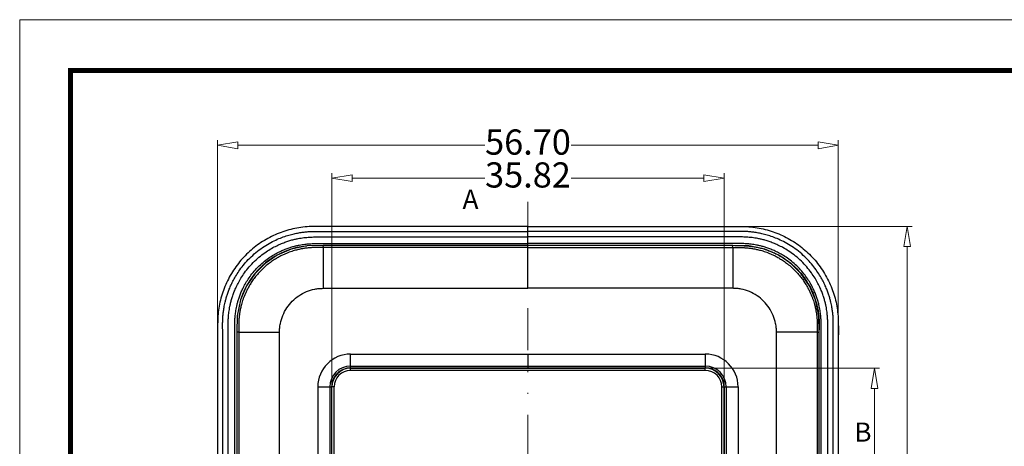
# Model space of a CAD drawing. Units: millimetres. Extents: x 1204 to 1474, y 422 to 610.
# Drawn here: x 1204 to 1294, y 571 to 610 of the extents above; entities that cross this region are included whole.
import ezdxf
from ezdxf.enums import TextEntityAlignment as Align

# ---------------------------------------------------------------- set-up
doc = ezdxf.new("R2010")
doc.units = ezdxf.units.MM
doc.linetypes.add('DIVIDE', pattern=[31.75, 12.7, -6.35, 0, -6.35, 0, -6.35])
for name, color, linetype, lineweight in [('dim', 82, 'Continuous', 9), ('from', 7, 'Continuous', 13), ('hatch', 56, 'Continuous', 9)]:
    doc.layers.add(name, color=color, linetype=linetype, lineweight=lineweight)
doc.styles.add('ROMAND', font='romand.shx', dxfattribs={"width": 0.75, "bigfont": 'gbcbig.shx'})
doc.dimstyles.new('YanXiu', dxfattribs={"dimtxt": 2.5, "dimasz": 2.2, "dimexe": 1, "dimexo": 0, "dimgap": 0.66, "dimtad": 0, "dimzin": 1, "dimdsep": 46, "dimtxsty": 'ROMAND', "dimblk": 'CLOSEDBLANK', "dimcen": 0, "dimclrd": 3, "dimclre": 3, "dimclrt": 7, "dimazin": 0, "dimtfac": 1, "dimtofl": 0, "dimtmove": 0, "dimatfit": 3, "dimldrblk": 'CLOSEDBLANK', "dimfxl": 1, "dimlwd": 5, "dimlwe": 5, "dimarcsym": 0})

# ---------------------------------------------------------------- blocks, each defined once
blk = doc.blocks.new('_ClosedBlank')
at = {"color": 0, "linetype": 'ByBlock', "lineweight": -2}
for p, q in [((-1, 0.167), (0, 0)), ((-1, 0.167), (-1, -0.167)), ((0, 0), (-1, -0.167))]:
    blk.add_line(p, q, dxfattribs=at)
blk = doc.blocks.new('*D33')
at = {"layer": 'Defpoints', "color": 0}
for p in [(1266.874, 578.078), (1266.874, 515.458), (1282.322, 515.458)]:
    blk.add_point(p, dxfattribs=at)
at = {"layer": 'dim', "color": 3, "lineweight": 5}
for p, q in [((1266.874, 578.078), (1282.781, 578.078)), ((1282.322, 576.238), (1282.322, 550.678)), ((1282.322, 517.298), (1282.322, 542.858)), ((1266.874, 515.458), (1282.781, 515.458))]:
    blk.add_line(p, q, dxfattribs=at)
at = {"layer": 'dim', "color": 3, "lineweight": 5, "xscale": 1.84, "yscale": 1.84, "zscale": 1.84}
for p, rotation in [((1282.322, 578.078), 90), ((1282.322, 515.458), 270)]:
    blk.add_blockref('_ClosedBlank', p, dxfattribs=dict(at, rotation=rotation))
at = {"layer": 'dim', "color": 7, "insert": (1282.322, 546.768), "char_height": 2.3, "attachment_point": 5, "rotation": 90, "style": 'ROMAND'}
blk.add_mtext('62.62', dxfattribs=at)
blk = doc.blocks.new('*D34')
at = {"layer": 'Defpoints', "color": 0}
for p in [(1232.764, 595.418), (1232.764, 576.368), (1268.584, 576.368)]:
    blk.add_point(p, dxfattribs=at)
at = {"layer": 'dim', "color": 3, "lineweight": 5}
for p, q in [((1232.764, 576.368), (1232.764, 595.877)), ((1268.584, 576.368), (1268.584, 595.877)), ((1234.604, 595.418), (1246.723, 595.418)), ((1266.744, 595.418), (1254.625, 595.418))]:
    blk.add_line(p, q, dxfattribs=at)
at = {"layer": 'dim', "color": 3, "lineweight": 5, "xscale": 1.84, "yscale": 1.84, "zscale": 1.84, "rotation": 180}
blk.add_blockref('_ClosedBlank', (1232.764, 595.418), dxfattribs=at)
at = {"layer": 'dim', "color": 3, "lineweight": 5, "xscale": 1.84, "yscale": 1.84, "zscale": 1.84}
blk.add_blockref('_ClosedBlank', (1268.584, 595.418), dxfattribs=at)
at = {"layer": 'dim', "color": 7, "insert": (1250.674, 595.418), "char_height": 2.3, "attachment_point": 5, "style": 'ROMAND'}
blk.add_mtext('35.82', dxfattribs=at)
blk = doc.blocks.new('*D35')
at = {"layer": 'Defpoints', "color": 0}
for p in [(1222.323, 598.418), (1222.323, 581.169), (1279.024, 580.008)]:
    blk.add_point(p, dxfattribs=at)
at = {"layer": 'dim', "color": 3, "lineweight": 5}
for p, q in [((1222.323, 581.169), (1222.323, 598.877)), ((1224.163, 598.418), (1246.723, 598.418)), ((1277.184, 598.418), (1254.624, 598.418)), ((1279.024, 580.008), (1279.024, 598.877))]:
    blk.add_line(p, q, dxfattribs=at)
at = {"layer": 'dim', "color": 3, "lineweight": 5, "xscale": 1.84, "yscale": 1.84, "zscale": 1.84, "rotation": 180}
blk.add_blockref('_ClosedBlank', (1222.323, 598.418), dxfattribs=at)
at = {"layer": 'dim', "color": 3, "lineweight": 5, "xscale": 1.84, "yscale": 1.84, "zscale": 1.84}
blk.add_blockref('_ClosedBlank', (1279.024, 598.418), dxfattribs=at)
at = {"layer": 'dim', "color": 7, "insert": (1250.674, 598.418), "char_height": 2.3, "attachment_point": 5, "style": 'ROMAND'}
blk.add_mtext('56.70', dxfattribs=at)
blk = doc.blocks.new('*D36')
at = {"layer": 'Defpoints', "color": 0}
for p in [(1269.366, 591.017), (1269.066, 502.519), (1285.322, 502.519)]:
    blk.add_point(p, dxfattribs=at)
at = {"layer": 'dim', "color": 3, "lineweight": 5}
for p, q in [((1269.366, 591.017), (1285.781, 591.017)), ((1285.322, 589.177), (1285.322, 550.719)), ((1285.322, 504.359), (1285.322, 542.817)), ((1269.066, 502.519), (1285.781, 502.519))]:
    blk.add_line(p, q, dxfattribs=at)
at = {"layer": 'dim', "color": 3, "lineweight": 5, "xscale": 1.84, "yscale": 1.84, "zscale": 1.84}
for p, rotation in [((1285.322, 591.017), 90), ((1285.322, 502.519), 270)]:
    blk.add_blockref('_ClosedBlank', p, dxfattribs=dict(at, rotation=rotation))
at = {"layer": 'dim', "color": 7, "insert": (1285.322, 546.768), "char_height": 2.3, "attachment_point": 5, "rotation": 90, "style": 'ROMAND'}
blk.add_mtext('88.50', dxfattribs=at)

msp = doc.modelspace()

# ---------------------------------------------------------------- linework, layer by layer
at = {"color": 7, "linetype": 'Continuous'}
for p, q in [((1250.674, 585.368), (1250.674, 591.018)), ((1230.508, 589.234), (1229.04, 588.933)), ((1231.975, 589.268), (1230.508, 589.234)), ((1269.373, 589.268), (1231.975, 589.268)), ((1270.841, 589.234), (1269.373, 589.268)), ((1272.308, 588.933), (1270.841, 589.234)), ((1227.758, 588.382), (1226.653, 587.63)), ((1229.04, 588.933), (1227.758, 588.382)), ((1231.974, 589.093), (1231.974, 585.368)), ((1269.374, 589.093), (1269.374, 585.368)), ((1273.591, 588.382), (1272.308, 588.933)), ((1274.696, 587.63), (1273.591, 588.382)), ((1226.653, 587.63), (1225.72, 586.699)), ((1275.628, 586.699), (1274.696, 587.63)), ((1225.72, 586.699), (1224.966, 585.595)), ((1276.383, 585.595), (1275.628, 586.699)), ((1224.966, 585.595), (1224.413, 584.314)), ((1276.936, 584.314), (1276.383, 585.595)), ((1224.413, 584.314), (1224.109, 582.847)), ((1277.239, 582.847), (1276.936, 584.314)), ((1224.109, 582.847), (1224.075, 581.367)), ((1277.274, 581.367), (1277.239, 582.847)), ((1224.249, 581.368), (1224.075, 581.367)), ((1224.075, 581.367), (1224.075, 512.169)), ((1224.249, 581.368), (1227.974, 581.368)), ((1277.099, 581.368), (1273.374, 581.368)), ((1277.099, 581.368), (1277.274, 581.367)), ((1277.274, 512.169), (1277.274, 581.367)), ((1234.474, 579.368), (1266.874, 579.368)), ((1234.474, 578.102), (1234.474, 579.368)), ((1250.674, 579.368), (1250.674, 578.102)), ((1266.874, 579.368), (1266.874, 578.102)), ((1234.474, 578.274), (1266.874, 578.274)), ((1234.474, 578.102), (1266.874, 578.102)), ((1234.474, 578.102), (1234.474, 578.078)), ((1234.474, 578.078), (1266.874, 578.078)), ((1234.474, 577.878), (1234.474, 578.078)), ((1266.874, 577.878), (1234.474, 577.878)), ((1266.874, 578.102), (1266.874, 578.078)), ((1266.874, 577.878), (1266.874, 578.078)), ((1231.474, 576.368), (1232.74, 576.368)), ((1231.474, 576.368), (1231.474, 517.168)), ((1232.568, 576.368), (1232.568, 517.168)), ((1232.74, 576.368), (1232.764, 576.368)), ((1232.74, 576.368), (1232.74, 517.168)), ((1232.964, 576.368), (1232.764, 576.368)), ((1232.764, 517.168), (1232.764, 576.368)), ((1232.964, 517.168), (1232.964, 576.368)), ((1268.384, 576.368), (1268.584, 576.368)), ((1268.384, 517.168), (1268.384, 576.368)), ((1268.609, 576.368), (1268.584, 576.368)), ((1268.584, 517.168), (1268.584, 576.368)), ((1268.609, 576.368), (1269.874, 576.368)), ((1268.609, 576.368), (1268.609, 517.168)), ((1268.78, 576.368), (1268.78, 517.168)), ((1269.874, 576.368), (1269.874, 517.168))]:
    msp.add_line(p, q, dxfattribs=at)
for centre, radius, start, end in [((1231.174, 582.168), 7.095, 95.61219, 162.38227), ((1234.474, 576.368), 3, 90, 180), ((1266.874, 576.368), 3, 0, 90), ((1234.474, 576.368), 1.906, 90, 180), ((1234.474, 576.368), 1.734, 89.99565, 180.00679), ((1234.474, 576.368), 1.71, 90, 180), ((1234.474, 576.368), 1.51, 90, 180), ((1266.874, 576.368), 1.906, 0, 90), ((1266.874, 576.368), 1.734, 359.99321, 90.00435), ((1266.874, 576.368), 1.71, 0, 90), ((1266.874, 576.368), 1.51, 0, 90)]:
    msp.add_arc(centre, radius, start, end, dxfattribs=at)
for points, start_tangent, end_tangent in [([(1250.674, 591.018), (1249.571, 591.018), (1248.467, 591.018), (1247.364, 591.018), (1246.26, 591.018), (1245.156, 591.018), (1244.053, 591.018), (1242.949, 591.018), (1241.846, 591.018), (1240.742, 591.018), (1239.639, 591.018), (1238.535, 591.018), (1237.432, 591.018), (1236.328, 591.018), (1235.224, 591.018), (1234.121, 591.018), (1233.018, 591.018), (1231.916, 591.018), (1230.682, 591.004), (1229.193, 590.793), (1227.764, 590.335), (1226.433, 589.641), (1225.239, 588.732), (1224.215, 587.635), (1223.391, 586.381), (1222.791, 585.005), (1222.433, 583.548), (1222.324, 582.093), (1222.324, 580.98), (1222.324, 579.874), (1222.324, 578.771), (1222.324, 577.668), (1222.324, 576.564), (1222.324, 575.461), (1222.324, 574.357), (1222.324, 573.254), (1222.324, 572.15), (1222.324, 571.046), (1222.324, 569.943), (1222.324, 568.839), (1222.324, 567.736), (1222.324, 566.632), (1222.324, 565.529), (1222.324, 564.425), (1222.324, 563.321), (1222.324, 562.218), (1222.324, 561.114), (1222.324, 560.011), (1222.324, 558.907), (1222.324, 557.804), (1222.324, 556.7), (1222.324, 555.597), (1222.324, 554.493), (1222.324, 553.389), (1222.324, 552.286), (1222.324, 551.182), (1222.324, 550.079), (1222.324, 548.975), (1222.324, 547.872), (1222.324, 546.768)], (-1, 0), (0, -1)), ([(1250.674, 591.018), (1251.778, 591.018), (1252.881, 591.018), (1253.985, 591.018), (1255.089, 591.018), (1256.192, 591.018), (1257.296, 591.018), (1258.399, 591.018), (1259.503, 591.018), (1260.606, 591.018), (1261.71, 591.018), (1262.813, 591.018), (1263.917, 591.018), (1265.021, 591.018), (1266.124, 591.018), (1267.228, 591.018), (1268.331, 591.018), (1269.432, 591.018), (1270.666, 591.004), (1272.155, 590.793), (1273.585, 590.335), (1274.915, 589.641), (1276.11, 588.732), (1277.134, 587.635), (1277.957, 586.381), (1278.557, 585.005), (1278.916, 583.548), (1279.025, 582.093), (1279.024, 580.98), (1279.024, 579.874), (1279.024, 578.771), (1279.024, 577.668), (1279.024, 576.564), (1279.024, 575.461), (1279.024, 574.357), (1279.024, 573.254), (1279.024, 572.15), (1279.024, 571.046), (1279.024, 569.943), (1279.024, 568.839), (1279.024, 567.736), (1279.024, 566.632), (1279.024, 565.529), (1279.024, 564.425), (1279.024, 563.321), (1279.024, 562.218), (1279.024, 561.114), (1279.024, 560.011), (1279.024, 558.907), (1279.024, 557.804), (1279.024, 556.7), (1279.024, 555.597), (1279.024, 554.493), (1279.024, 553.389), (1279.024, 552.286), (1279.024, 551.182), (1279.024, 550.079), (1279.024, 548.975), (1279.024, 547.872), (1279.024, 546.768)], (1, 0), (0, -1)), ([(1222.783, 546.768), (1222.783, 549.704), (1222.783, 552.524), (1222.783, 555.09), (1222.783, 557.394), (1222.783, 559.47), (1222.783, 561.35), (1222.783, 563.06), (1222.783, 564.619), (1222.783, 566.044), (1222.783, 567.349), (1222.783, 568.548), (1222.783, 569.65), (1222.783, 570.665), (1222.783, 571.6), (1222.783, 572.462), (1222.783, 573.259), (1222.783, 573.995), (1222.783, 574.678), (1222.783, 575.313), (1222.783, 575.905), (1222.783, 576.455), (1222.783, 576.965), (1222.783, 577.438), (1222.783, 577.877), (1222.783, 578.287), (1222.783, 578.668), (1222.783, 579.021), (1222.783, 579.346), (1222.783, 579.646), (1222.783, 579.922), (1222.783, 580.18), (1222.783, 580.421), (1222.783, 580.648), (1222.783, 580.864), (1222.783, 581.067), (1222.783, 581.255), (1222.783, 581.431), (1222.783, 581.599), (1222.782, 581.769), (1222.782, 581.943), (1222.782, 582.119), (1222.784, 582.298), (1222.789, 582.483), (1222.798, 582.67), (1222.811, 582.854), (1222.828, 583.034), (1222.849, 583.216), (1222.875, 583.406), (1222.909, 583.615), (1222.953, 583.85), (1223.012, 584.117), (1223.09, 584.419), (1223.19, 584.751), (1223.315, 585.109), (1223.468, 585.49), (1223.657, 585.898), (1223.892, 586.337), (1224.185, 586.812), (1224.55, 587.32), (1224.999, 587.85), (1225.528, 588.376), (1226.118, 588.865), (1226.735, 589.289), (1227.344, 589.634), (1227.921, 589.903), (1228.457, 590.107), (1228.955, 590.261), (1229.417, 590.373), (1229.843, 590.453), (1230.234, 590.507), (1230.584, 590.539), (1230.898, 590.555), (1231.181, 590.56), (1231.441, 590.56), (1231.69, 590.56), (1231.935, 590.559), (1232.183, 590.559), (1232.43, 590.559), (1232.68, 590.56), (1232.942, 590.56), (1233.23, 590.56), (1233.557, 590.559), (1233.921, 590.559), (1234.314, 590.559), (1234.739, 590.559), (1235.199, 590.559), (1235.699, 590.559), (1236.241, 590.559), (1236.824, 590.559), (1237.452, 590.559), (1238.132, 590.559), (1238.869, 590.559), (1239.669, 590.559), (1240.537, 590.559), (1241.479, 590.559), (1242.499, 590.559), (1243.606, 590.559), (1244.804, 590.559), (1246.104, 590.559), (1247.51, 590.559), (1249.037, 590.559), (1250.674, 590.559)], (0, 1), (1, 0)), ([(1223.289, 546.768), (1223.289, 549.647), (1223.289, 552.414), (1223.289, 554.946), (1223.289, 557.224), (1223.289, 559.279), (1223.289, 561.142), (1223.289, 562.838), (1223.289, 564.385), (1223.289, 565.801), (1223.289, 567.099), (1223.289, 568.292), (1223.289, 569.391), (1223.289, 570.403), (1223.289, 571.334), (1223.289, 572.196), (1223.289, 572.997), (1223.289, 573.736), (1223.289, 574.416), (1223.289, 575.043), (1223.289, 575.627), (1223.289, 576.175), (1223.289, 576.689), (1223.289, 577.163), (1223.289, 577.597), (1223.289, 577.995), (1223.289, 578.36), (1223.289, 578.698), (1223.289, 579.012), (1223.289, 579.308), (1223.289, 579.591), (1223.289, 579.863), (1223.289, 580.122), (1223.289, 580.361), (1223.289, 580.578), (1223.289, 580.775), (1223.289, 580.956), (1223.289, 581.122), (1223.289, 581.276), (1223.29, 581.417), (1223.289, 581.545), (1223.289, 581.664), (1223.289, 581.775), (1223.289, 581.884), (1223.288, 581.995), (1223.289, 582.112), (1223.29, 582.241), (1223.293, 582.388), (1223.299, 582.556), (1223.31, 582.745), (1223.329, 582.955), (1223.356, 583.188), (1223.393, 583.445), (1223.444, 583.724), (1223.511, 584.024), (1223.596, 584.347), (1223.706, 584.696), (1223.845, 585.075), (1224.022, 585.486), (1224.246, 585.932), (1224.528, 586.411), (1224.882, 586.92), (1225.319, 587.449), (1225.83, 587.965), (1226.369, 588.42), (1226.891, 588.788), (1227.38, 589.08), (1227.836, 589.311), (1228.261, 589.495), (1228.656, 589.64), (1229.023, 589.754), (1229.361, 589.842), (1229.67, 589.908), (1229.951, 589.957), (1230.21, 589.994), (1230.457, 590.02), (1230.7, 590.039), (1230.945, 590.049), (1231.188, 590.053), (1231.428, 590.054), (1231.664, 590.053), (1231.902, 590.053), (1232.15, 590.053), (1232.42, 590.053), (1232.72, 590.053), (1233.055, 590.053), (1233.427, 590.053), (1233.837, 590.053), (1234.289, 590.053), (1234.79, 590.053), (1235.346, 590.053), (1235.966, 590.053), (1236.658, 590.053), (1237.432, 590.053), (1238.301, 590.053), (1239.278, 590.053), (1240.383, 590.053), (1241.634, 590.053), (1243.059, 590.053), (1244.684, 590.053), (1246.512, 590.053), (1248.521, 590.053), (1250.674, 590.053)], (0, 1), (1, 0)), ([(1278.566, 546.768), (1278.566, 549.704), (1278.566, 552.524), (1278.566, 555.09), (1278.566, 557.394), (1278.566, 559.47), (1278.566, 561.35), (1278.566, 563.06), (1278.566, 564.619), (1278.566, 566.044), (1278.566, 567.349), (1278.566, 568.548), (1278.566, 569.65), (1278.566, 570.665), (1278.566, 571.6), (1278.566, 572.462), (1278.566, 573.259), (1278.566, 573.995), (1278.566, 574.678), (1278.566, 575.313), (1278.566, 575.905), (1278.566, 576.455), (1278.566, 576.965), (1278.566, 577.438), (1278.566, 577.877), (1278.566, 578.287), (1278.566, 578.668), (1278.566, 579.021), (1278.566, 579.346), (1278.566, 579.646), (1278.566, 579.922), (1278.566, 580.18), (1278.566, 580.421), (1278.566, 580.648), (1278.566, 580.864), (1278.566, 581.067), (1278.566, 581.255), (1278.565, 581.431), (1278.566, 581.599), (1278.566, 581.769), (1278.567, 581.943), (1278.566, 582.119), (1278.564, 582.298), (1278.56, 582.483), (1278.551, 582.67), (1278.538, 582.854), (1278.521, 583.034), (1278.5, 583.216), (1278.474, 583.406), (1278.44, 583.615), (1278.395, 583.85), (1278.336, 584.117), (1278.258, 584.419), (1278.158, 584.751), (1278.034, 585.109), (1277.88, 585.49), (1277.691, 585.898), (1277.457, 586.337), (1277.164, 586.812), (1276.798, 587.32), (1276.349, 587.85), (1275.82, 588.376), (1275.231, 588.865), (1274.614, 589.289), (1274.004, 589.634), (1273.428, 589.903), (1272.891, 590.107), (1272.393, 590.261), (1271.932, 590.373), (1271.505, 590.453), (1271.115, 590.507), (1270.765, 590.539), (1270.45, 590.555), (1270.167, 590.56), (1269.907, 590.56), (1269.659, 590.56), (1269.413, 590.559), (1269.166, 590.559), (1268.918, 590.559), (1268.668, 590.56), (1268.407, 590.56), (1268.118, 590.56), (1267.791, 590.559), (1267.428, 590.559), (1267.034, 590.559), (1266.61, 590.559), (1266.149, 590.559), (1265.649, 590.559), (1265.108, 590.559), (1264.525, 590.559), (1263.896, 590.559), (1263.217, 590.559), (1262.48, 590.559), (1261.68, 590.559), (1260.812, 590.559), (1259.87, 590.559), (1258.849, 590.559), (1257.743, 590.559), (1256.544, 590.559), (1255.245, 590.559), (1253.838, 590.559), (1252.311, 590.559), (1250.674, 590.559)], (0, 1), (-1, 0)), ([(1278.059, 546.768), (1278.059, 549.647), (1278.059, 552.414), (1278.059, 554.946), (1278.059, 557.224), (1278.059, 559.279), (1278.059, 561.142), (1278.059, 562.838), (1278.059, 564.385), (1278.059, 565.801), (1278.059, 567.099), (1278.059, 568.292), (1278.059, 569.391), (1278.059, 570.403), (1278.059, 571.334), (1278.059, 572.196), (1278.059, 572.997), (1278.059, 573.736), (1278.059, 574.416), (1278.059, 575.043), (1278.059, 575.627), (1278.059, 576.175), (1278.059, 576.689), (1278.059, 577.163), (1278.059, 577.597), (1278.059, 577.995), (1278.059, 578.36), (1278.059, 578.698), (1278.059, 579.012), (1278.059, 579.308), (1278.059, 579.591), (1278.059, 579.863), (1278.059, 580.122), (1278.059, 580.361), (1278.059, 580.578), (1278.059, 580.775), (1278.059, 580.956), (1278.059, 581.122), (1278.059, 581.276), (1278.059, 581.417), (1278.059, 581.545), (1278.059, 581.664), (1278.06, 581.775), (1278.06, 581.884), (1278.06, 581.995), (1278.06, 582.112), (1278.059, 582.241), (1278.056, 582.388), (1278.05, 582.556), (1278.038, 582.745), (1278.02, 582.955), (1277.993, 583.188), (1277.955, 583.445), (1277.904, 583.724), (1277.838, 584.024), (1277.752, 584.347), (1277.643, 584.696), (1277.504, 585.075), (1277.327, 585.486), (1277.103, 585.932), (1276.82, 586.411), (1276.467, 586.92), (1276.029, 587.449), (1275.519, 587.965), (1274.979, 588.42), (1274.457, 588.788), (1273.968, 589.08), (1273.513, 589.311), (1273.088, 589.495), (1272.692, 589.64), (1272.326, 589.754), (1271.987, 589.842), (1271.679, 589.908), (1271.398, 589.957), (1271.139, 589.994), (1270.892, 590.02), (1270.649, 590.039), (1270.404, 590.049), (1270.16, 590.053), (1269.921, 590.054), (1269.685, 590.053), (1269.447, 590.053), (1269.199, 590.053), (1268.929, 590.053), (1268.628, 590.053), (1268.293, 590.053), (1267.921, 590.053), (1267.511, 590.053), (1267.059, 590.053), (1266.559, 590.053), (1266.002, 590.053), (1265.382, 590.053), (1264.691, 590.053), (1263.917, 590.053), (1263.048, 590.053), (1262.07, 590.053), (1260.966, 590.053), (1259.715, 590.053), (1258.29, 590.053), (1256.665, 590.053), (1254.837, 590.053), (1252.828, 590.053), (1250.674, 590.053)], (0, 1), (-1, 0)), ([(1223.895, 546.768), (1223.895, 549.647), (1223.895, 552.414), (1223.895, 554.946), (1223.895, 557.224), (1223.895, 559.279), (1223.895, 561.142), (1223.895, 562.838), (1223.895, 564.385), (1223.895, 565.801), (1223.895, 567.099), (1223.895, 568.292), (1223.895, 569.391), (1223.895, 570.403), (1223.895, 571.334), (1223.895, 572.196), (1223.895, 572.997), (1223.895, 573.736), (1223.895, 574.416), (1223.895, 575.043), (1223.895, 575.627), (1223.895, 576.175), (1223.895, 576.689), (1223.895, 577.163), (1223.895, 577.597), (1223.895, 577.995), (1223.895, 578.36), (1223.895, 578.698), (1223.895, 579.012), (1223.895, 579.308), (1223.895, 579.591), (1223.895, 579.863), (1223.895, 580.122), (1223.895, 580.362), (1223.895, 580.578), (1223.895, 580.775), (1223.895, 580.955), (1223.895, 581.122), (1223.895, 581.275), (1223.895, 581.417), (1223.895, 581.546), (1223.895, 581.665), (1223.894, 581.777), (1223.894, 581.886), (1223.894, 581.994), (1223.895, 582.109), (1223.896, 582.233), (1223.898, 582.372), (1223.904, 582.527), (1223.914, 582.7), (1223.931, 582.894), (1223.956, 583.109), (1223.991, 583.347), (1224.038, 583.604), (1224.099, 583.881), (1224.178, 584.179), (1224.279, 584.502), (1224.408, 584.852), (1224.571, 585.231), (1224.778, 585.643), (1225.039, 586.085), (1225.365, 586.555), (1225.769, 587.043), (1226.24, 587.52), (1226.738, 587.94), (1227.22, 588.28), (1227.672, 588.549), (1228.092, 588.763), (1228.485, 588.932), (1228.85, 589.066), (1229.188, 589.171), (1229.5, 589.252), (1229.785, 589.314), (1230.045, 589.359), (1230.284, 589.393), (1230.512, 589.417), (1230.736, 589.434), (1230.961, 589.444), (1231.193, 589.448), (1231.427, 589.448), (1231.662, 589.448), (1231.901, 589.447), (1232.15, 589.447), (1232.42, 589.447), (1232.72, 589.447), (1233.055, 589.447), (1233.427, 589.447), (1233.837, 589.447), (1234.289, 589.447), (1234.79, 589.447), (1235.346, 589.447), (1235.966, 589.447), (1236.658, 589.447), (1237.432, 589.447), (1238.301, 589.447), (1239.278, 589.447), (1240.383, 589.447), (1241.634, 589.447), (1243.059, 589.447), (1244.684, 589.447), (1246.512, 589.447), (1248.521, 589.447), (1250.674, 589.447)], (0, 1), (1, 0)), ([(1231.974, 589.093), (1231.975, 589.211), (1231.975, 589.267)], (0.002193, 0.999998), (0.941228, -0.337773)), ([(1277.454, 546.768), (1277.454, 549.647), (1277.454, 552.414), (1277.454, 554.946), (1277.454, 557.224), (1277.454, 559.279), (1277.454, 561.142), (1277.454, 562.838), (1277.454, 564.385), (1277.454, 565.801), (1277.454, 567.099), (1277.454, 568.292), (1277.454, 569.391), (1277.454, 570.403), (1277.454, 571.334), (1277.454, 572.196), (1277.454, 572.997), (1277.454, 573.736), (1277.454, 574.416), (1277.454, 575.043), (1277.454, 575.627), (1277.454, 576.175), (1277.454, 576.689), (1277.454, 577.163), (1277.454, 577.597), (1277.454, 577.995), (1277.454, 578.36), (1277.454, 578.698), (1277.454, 579.012), (1277.454, 579.308), (1277.454, 579.591), (1277.454, 579.863), (1277.454, 580.122), (1277.454, 580.362), (1277.454, 580.578), (1277.454, 580.775), (1277.454, 580.955), (1277.453, 581.122), (1277.453, 581.275), (1277.453, 581.417), (1277.453, 581.546), (1277.454, 581.665), (1277.454, 581.777), (1277.454, 581.886), (1277.454, 581.994), (1277.454, 582.109), (1277.453, 582.233), (1277.45, 582.372), (1277.445, 582.527), (1277.434, 582.7), (1277.417, 582.894), (1277.392, 583.109), (1277.357, 583.347), (1277.31, 583.604), (1277.249, 583.881), (1277.17, 584.179), (1277.069, 584.502), (1276.941, 584.852), (1276.778, 585.231), (1276.571, 585.643), (1276.31, 586.085), (1275.983, 586.555), (1275.58, 587.043), (1275.108, 587.52), (1274.61, 587.94), (1274.128, 588.28), (1273.677, 588.549), (1273.256, 588.763), (1272.864, 588.932), (1272.499, 589.066), (1272.16, 589.171), (1271.848, 589.252), (1271.563, 589.314), (1271.304, 589.359), (1271.064, 589.393), (1270.836, 589.417), (1270.613, 589.434), (1270.387, 589.444), (1270.155, 589.448), (1269.921, 589.448), (1269.687, 589.448), (1269.448, 589.447), (1269.198, 589.447), (1268.928, 589.447), (1268.628, 589.447), (1268.293, 589.447), (1267.922, 589.447), (1267.512, 589.447), (1267.059, 589.447), (1266.559, 589.447), (1266.002, 589.447), (1265.382, 589.447), (1264.691, 589.447), (1263.917, 589.447), (1263.048, 589.447), (1262.07, 589.447), (1260.966, 589.447), (1259.715, 589.447), (1258.29, 589.447), (1256.665, 589.447), (1254.837, 589.447), (1252.828, 589.447), (1250.674, 589.447)], (0, 1), (-1, 0)), ([(1269.374, 589.093), (1269.374, 589.211), (1269.374, 589.267)], (-0.002193, 0.999998), (-0.941228, -0.337773)), ([(1269.574, 589.263), (1269.945, 589.264), (1270.315, 589.261), (1270.686, 589.245), (1271.053, 589.208), (1271.425, 589.152), (1271.813, 589.071), (1272.231, 588.958), (1272.686, 588.803), (1273.183, 588.593), (1273.722, 588.312), (1274.288, 587.949), (1274.846, 587.507), (1275.363, 587.007), (1275.802, 586.488), (1276.15, 585.993), (1276.42, 585.533), (1276.63, 585.112), (1276.793, 584.723), (1276.924, 584.355), (1277.03, 583.995), (1277.117, 583.631), (1277.184, 583.262), (1277.232, 582.891), (1277.26, 582.518), (1277.269, 582.145), (1277.27, 581.772), (1277.269, 581.572)], (0.999997, 0.002358), (-0.002115, -0.999998)), ([(1231.974, 589.093), (1231.831, 589.093), (1231.692, 589.092), (1231.554, 589.092), (1231.416, 589.091), (1231.277, 589.089), (1231.137, 589.086), (1230.997, 589.082), (1230.859, 589.076), (1230.72, 589.067), (1230.579, 589.053), (1230.438, 589.037), (1230.296, 589.018), (1230.155, 588.996), (1230.014, 588.971), (1229.866, 588.942), (1229.706, 588.907), (1229.527, 588.863), (1229.326, 588.808), (1229.105, 588.74), (1228.863, 588.656), (1228.601, 588.553), (1228.318, 588.429), (1228.017, 588.279), (1227.693, 588.097), (1227.34, 587.873), (1226.96, 587.596), (1226.573, 587.27), (1226.204, 586.911), (1225.87, 586.535), (1225.582, 586.162), (1225.343, 585.809), (1225.149, 585.484), (1224.99, 585.183), (1224.856, 584.899), (1224.742, 584.626), (1224.646, 584.367), (1224.567, 584.124), (1224.502, 583.902), (1224.451, 583.701), (1224.41, 583.523), (1224.378, 583.365), (1224.353, 583.226), (1224.333, 583.102), (1224.316, 582.988), (1224.302, 582.876), (1224.289, 582.765), (1224.278, 582.654), (1224.27, 582.544), (1224.264, 582.435), (1224.259, 582.326), (1224.256, 582.216), (1224.254, 582.105), (1224.252, 581.991), (1224.251, 581.873), (1224.251, 581.751), (1224.25, 581.626), (1224.25, 581.498), (1224.249, 581.368)], (-0.999999, -0.001477), (-0.002006, -0.999998)), ([(1250.674, 589.093), (1241.324, 589.093), (1236.649, 589.093), (1234.311, 589.093), (1233.142, 589.093), (1231.974, 589.093)], (-1, 0), (-1, -0.000696)), ([(1250.674, 589.093), (1260.025, 589.093), (1264.7, 589.093), (1267.037, 589.093), (1268.207, 589.093), (1269.374, 589.093)], (1, 0), (1, -0.000696)), ([(1269.374, 589.093), (1269.517, 589.093), (1269.657, 589.092), (1269.795, 589.092), (1269.932, 589.091), (1270.071, 589.089), (1270.211, 589.086), (1270.351, 589.082), (1270.49, 589.076), (1270.629, 589.067), (1270.769, 589.053), (1270.911, 589.037), (1271.052, 589.018), (1271.193, 588.996), (1271.335, 588.971), (1271.483, 588.942), (1271.643, 588.907), (1271.822, 588.863), (1272.022, 588.808), (1272.244, 588.74), (1272.486, 588.656), (1272.748, 588.553), (1273.03, 588.429), (1273.332, 588.279), (1273.656, 588.097), (1274.008, 587.873), (1274.388, 587.596), (1274.775, 587.27), (1275.145, 586.911), (1275.479, 586.535), (1275.767, 586.162), (1276.005, 585.809), (1276.199, 585.484), (1276.358, 585.183), (1276.492, 584.899), (1276.606, 584.626), (1276.702, 584.367), (1276.782, 584.124), (1276.846, 583.902), (1276.898, 583.701), (1276.939, 583.523), (1276.971, 583.365), (1276.996, 583.226), (1277.016, 583.102), (1277.032, 582.988), (1277.047, 582.876), (1277.059, 582.765), (1277.07, 582.654), (1277.079, 582.544), (1277.085, 582.435), (1277.089, 582.326), (1277.092, 582.216), (1277.095, 582.105), (1277.096, 581.991), (1277.097, 581.873), (1277.098, 581.751), (1277.098, 581.626), (1277.099, 581.498), (1277.099, 581.368)], (0.999999, -0.001477), (0.002006, -0.999998)), ([(1227.974, 581.368), (1227.994, 581.76), (1228.051, 582.148), (1228.279, 582.899), (1228.648, 583.59), (1229.146, 584.196), (1229.752, 584.694), (1230.444, 585.064), (1231.194, 585.291), (1231.582, 585.349), (1231.974, 585.368)], (0.010433, 0.999946), (0.999943, 0.010645)), ([(1231.974, 585.368), (1233.143, 585.368), (1234.312, 585.368), (1236.649, 585.368), (1241.324, 585.368), (1250.674, 585.368)], (0.999943, 0.010645), (1, 0)), ([(1269.374, 585.368), (1268.206, 585.368), (1267.037, 585.368), (1264.699, 585.368), (1260.024, 585.368), (1250.674, 585.368)], (-0.999943, 0.010645), (-1, 0)), ([(1273.374, 581.368), (1273.355, 581.76), (1273.297, 582.148), (1273.07, 582.899), (1272.7, 583.59), (1272.203, 584.196), (1271.597, 584.694), (1270.905, 585.064), (1270.155, 585.291), (1269.766, 585.349), (1269.374, 585.368)], (-0.010433, 0.999946), (-0.999943, 0.010645)), ([(1224.249, 581.368), (1224.249, 579.206), (1224.249, 577.043), (1224.249, 572.718), (1224.249, 568.393), (1224.249, 564.068), (1224.249, 555.418), (1224.249, 551.093), (1224.249, 546.768), (1224.249, 538.118), (1224.249, 529.468), (1224.249, 525.143), (1224.249, 520.818), (1224.249, 518.655), (1224.249, 516.493), (1224.249, 515.411), (1224.249, 514.33), (1224.249, 512.168)], (-0.001256, -0.999999), (0.001256, -0.999999)), ([(1227.974, 512.168), (1227.974, 514.331), (1227.974, 515.412), (1227.974, 516.493), (1227.974, 518.656), (1227.974, 520.818), (1227.974, 525.143), (1227.974, 529.468), (1227.974, 538.118), (1227.974, 546.768), (1227.974, 551.093), (1227.974, 555.418), (1227.974, 564.068), (1227.974, 568.393), (1227.974, 572.718), (1227.974, 577.043), (1227.974, 579.206), (1227.974, 581.368)], (-0.010433, 0.999946), (0.010433, 0.999946)), ([(1273.374, 512.168), (1273.374, 514.331), (1273.374, 515.412), (1273.374, 516.493), (1273.374, 518.656), (1273.374, 520.818), (1273.374, 525.143), (1273.374, 529.468), (1273.374, 538.118), (1273.374, 546.768), (1273.374, 551.093), (1273.374, 555.418), (1273.374, 564.068), (1273.374, 568.393), (1273.374, 572.718), (1273.374, 577.043), (1273.374, 579.206), (1273.374, 581.368)], (0.010433, 0.999946), (-0.010433, 0.999946)), ([(1277.099, 581.368), (1277.099, 579.206), (1277.099, 577.043), (1277.099, 572.718), (1277.099, 568.393), (1277.099, 564.068), (1277.099, 555.418), (1277.099, 551.093), (1277.099, 546.768), (1277.099, 538.118), (1277.099, 529.468), (1277.099, 525.143), (1277.099, 520.818), (1277.099, 518.655), (1277.099, 516.493), (1277.099, 515.411), (1277.099, 514.33), (1277.099, 512.168)], (0.001256, -0.999999), (-0.001256, -0.999999))]:
    msp.add_spline(points, degree=3, dxfattribs=dict(at, start_tangent=start_tangent, end_tangent=end_tangent))
at = {"layer": 'from'}
msp.add_lwpolyline([(1204.241, 422.618), (1473.721, 422.618), (1473.721, 609.882), (1204.241, 609.882)], close=True, dxfattribs=at)
at = {"layer": 'from', "const_width": 0.464}
msp.add_lwpolyline([(1208.885, 427.262), (1208.885, 605.238), (1469.076, 605.238), (1469.076, 427.262), (1208.885, 427.262)], dxfattribs=at)
at = {"layer": 'hatch', "linetype": 'DIVIDE', "ltscale": 0.3}
msp.add_lwpolyline([(1250.674, 593.268), (1250.674, 523.818), (1232.174, 523.818), (1232.174, 500.268)], dxfattribs=at)
at = {"layer": 'hatch', "color": 2}
msp.add_lwpolyline([(1250.674, 593.268, 0, 0, 0), (1248.924, 593.268, 0.525, 0, 0), (1247.174, 593.268, 0, 0, 0)], format="xyseb", dxfattribs=at)

# ---------------------------------------------------------------- texts
at = {"layer": 'hatch', "color": 6, "style": 'ROMAND'}
for s, p in [('A', (1245.424, 593.268)), ('B', (1281.274, 572.018))]:
    msp.add_text(s, height=1.75, dxfattribs=at).set_placement(p, align=Align.MIDDLE)

# ---------------------------------------------------------------- dimensions: what is measured, and where the dimension line sits
at = {"layer": 'dim'}
for base, p1, p2, picture, middle in [((1222.323, 598.418), (1279.024, 580.008), (1222.323, 581.169), '*D35', (1250.674, 598.418)), ((1232.764, 595.418), (1268.584, 576.368), (1232.764, 576.368), '*D34', (1250.674, 595.418))]:
    dim = msp.add_linear_dim(base=base, p1=p1, p2=p2, dimstyle='YanXiu', override={"dimtxt": 2.3, "dimasz": 1.84, "dimexe": 0.45977, "dimgap": 0.45977}, dxfattribs=at)
    dim.commit()
    dim.dimension.update_dxf_attribs({"geometry": picture, "text_midpoint": middle})
for base, p1, p2, picture, middle in [((1285.322, 502.519), (1269.366, 591.017), (1269.066, 502.519), '*D36', (1285.322, 546.768)), ((1282.322, 515.458), (1266.874, 578.078), (1266.874, 515.458), '*D33', (1282.322, 546.768))]:
    dim = msp.add_linear_dim(base=base, p1=p1, p2=p2, angle=90, dimstyle='YanXiu', override={"dimtxt": 2.3, "dimasz": 1.84, "dimexe": 0.45977, "dimgap": 0.45977}, dxfattribs=at)
    dim.commit()
    dim.dimension.update_dxf_attribs({"geometry": picture, "text_midpoint": middle})

doc.saveas('drawing.dxf')
